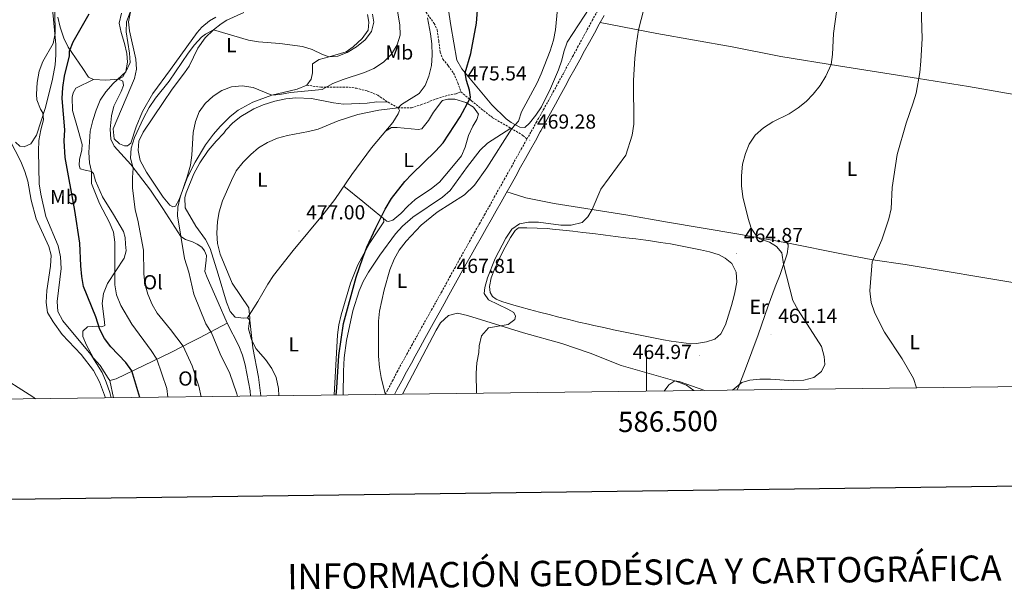
# Model space of a CAD drawing. Units: metres. Extents: x 582802 to 587293, y 4719279 to 4722304.
# Drawn here: x 586191 to 586676, y 4719621 to 4719901 of the extents above; entities that cross this region are included whole.
import ezdxf
from ezdxf.enums import TextEntityAlignment as Align

# ---------------------------------------------------------------- set-up
doc = ezdxf.new("R2010")
doc.units = ezdxf.units.M
doc.header["$MEASUREMENT"] = 0
doc.linetypes.add('TRAZOSX2', pattern=[1.5, 1, -0.5])
for name, color, linetype, lineweight in [('Carátula', 7, 'Continuous', 5), ('Level 12', 142, 'Continuous', 0), ('Level 21', 19, 'Continuous', 0), ('Level 36', 19, 'Continuous', 40), ('Level 37', 92, 'Continuous', 0), ('Level 4', 36, 'Continuous', 30), ('Level 41', 19, 'Continuous', 0), ('Level 5', 36, 'Continuous', 0), ('Level 51', 142, 'Continuous', 0), ('Level 61', 19, 'Continuous', 0), ('Level 63', 7, 'Continuous', 0), ('Level 7', 1, 'Continuous', 0)]:
    doc.layers.add(name, color=color, linetype=linetype, lineweight=lineweight)
doc.styles.add('Arial', font='ARIAL.TTF', dxfattribs={"height": 0.2})

# ---------------------------------------------------------------- blocks, each defined once
blk = doc.blocks.new('5PATER')
at = {"layer": 'Carátula', "linetype": 'Continuous', "lineweight": 5}
h = blk.add_hatch(color=250, dxfattribs=at)
edge = h.paths.add_edge_path()
edge.add_ellipse((0, 0), major_axis=(-1.33, -1.34), ratio=0.999422, start_angle=0, end_angle=360)

msp = doc.modelspace()

# ---------------------------------------------------------------- linework, layer by layer
at = {"layer": 'Level 12', "color": 142, "linetype": 'Continuous', "lineweight": 0}
msp.add_polyline3d([(586436.78, 4719798.57, 464.68), (586440.98, 4719798.69, 464.68), (586445.97, 4719798.53, 464.68), (586450.97, 4719798.29, 464.68), (586453.69, 4719798.06, 464.68), (586458.66, 4719797.51, 464.68), (586463.63, 4719796.95, 464.68), (586468.6, 4719796.38, 464.68), (586473.56, 4719795.79, 464.68), (586478.52, 4719795.19, 464.68), (586479.77, 4719795.04, 464.68), (586484.73, 4719794.42, 464.68), (586489.69, 4719793.79, 464.68), (586494.65, 4719793.15, 464.68), (586499.61, 4719792.51, 464.68), (586501.95, 4719792.2, 464.68), (586506.9, 4719791.5, 464.68), (586511.83, 4719790.69, 464.68), (586516.75, 4719789.8, 464.68), (586521.66, 4719788.84, 464.68), (586526.56, 4719787.83, 464.68), (586530.99, 4719786.88, 464.68), (586535.71, 4719785.3, 464.68), (586538.76, 4719783.78, 464.68), (586542.08, 4719781.02, 464.68), (586544.21, 4719776.86, 464.68), (586544.49, 4719771.87, 464.68), (586543.54, 4719766.86, 464.68), (586543.16, 4719765.29, 464.68), (586541.84, 4719760.46, 464.68), (586540.4, 4719755.68, 464.68), (586538.82, 4719750.93, 464.68), (586536.53, 4719746.44, 464.68), (586533.67, 4719743.78, 464.68), (586529.53, 4719742.44, 464.68), (586524.57, 4719741.61, 464.68), (586522.01, 4719741.57, 464.68), (586517.05, 4719742.07, 464.68), (586512.1, 4719742.79, 464.68), (586508.25, 4719743.48, 464.68), (586503.32, 4719744.45, 464.68), (586498.41, 4719745.42, 464.67), (586493.5, 4719746.4, 464.67), (586488.61, 4719747.4, 464.66), (586483.73, 4719748.42, 464.65), (586478.85, 4719749.46, 464.65), (586473.97, 4719750.53, 464.64), (586471.38, 4719751.11, 464.64), (586466.51, 4719752.24, 464.64), (586461.65, 4719753.42, 464.64), (586456.8, 4719754.63, 464.64), (586451.96, 4719755.87, 464.64), (586447.12, 4719757.13, 464.64), (586442.29, 4719758.42, 464.64), (586437.46, 4719759.71, 464.64), (586433.41, 4719760.8, 464.64), (586428.67, 4719762.36, 464.64), (586425.77, 4719763.55, 464.64), (586424.05, 4719764.81, 464.64), (586422.91, 4719766.71, 464.64), (586422.61, 4719769.81, 464.64), (586423.38, 4719773.96, 464.64), (586425.24, 4719778.69, 464.64), (586427.29, 4719783.24, 464.64), (586429.5, 4719787.67, 464.64), (586431.87, 4719792.05, 464.64), (586432.94, 4719793.96, 464.64), (586435.19, 4719797.27, 464.64), (586436.04, 4719797.96, 464.64), (586436.78, 4719798.57, 464.68)], dxfattribs=at)
at = {"layer": 'Level 21', "color": 19, "linetype": 'TRAZOSX2', "lineweight": 0}
for points in [[(586320.4, 4719944.82, 496.26), (586321.73, 4719950.74, 494.49), (586325.64, 4719957.34, 491.89), (586329.2, 4719961.47, 490.28), (586332.05, 4719962.47, 489.97), (586334.51, 4719961.58, 489.42), (586343.21, 4719955.12, 489.07), (586346.1, 4719952.28, 488.24), (586350.26, 4719946.86, 488.28), (586353.66, 4719942.26, 487.69), (586357.93, 4719937.32, 487.1), (586376.09, 4719920.88, 484), (586386.01, 4719910.71, 482.07), (586391.28, 4719904.85, 480.46), (586395.29, 4719899.4, 479.12), (586396.73, 4719896.24, 479.2), (586397.55, 4719890.8, 478.73), (586398.18, 4719885.23, 478.73), (586399.63, 4719881.72, 478.42), (586402.25, 4719878.44, 477.16), (586404.88, 4719874.88, 476.69), (586406.95, 4719870.09, 475.78), (586408.42, 4719865.64, 475.55)], [(586441.01, 4719842.37, 469.28), (586443.11, 4719846.11, 469.24), (586445.55, 4719850.48, 469.14), (586446.73, 4719852.57, 469.06), (586449.16, 4719856.93, 468.88), (586451.59, 4719861.3, 468.7), (586454.01, 4719865.68, 468.53), (586456.42, 4719870.05, 468.35), (586458.82, 4719874.44, 468.17), (586461.22, 4719878.82, 467.99), (586463.61, 4719883.2, 467.81), (586466, 4719887.59, 467.63), (586468.39, 4719891.98, 467.46), (586470.77, 4719896.37, 467.28), (586473.16, 4719900.76, 467.1), (586475.55, 4719905.14, 466.92)], [(586332.44, 4719868.96, 486.15), (586339.46, 4719867.89, 485.4), (586345.67, 4719867.9, 484.26), (586353.33, 4719868.03, 483.63), (586356.92, 4719867.43, 482.45), (586362.49, 4719866.02, 481.98), (586367.49, 4719864, 481.28), (586372.55, 4719860.53, 480.73), (586377.49, 4719857.77, 479.9), (586384.09, 4719857.75, 479.31), (586389.01, 4719859.35, 478.17), (586396.45, 4719862.26, 476.95), (586402.11, 4719863.99, 476.13), (586406.11, 4719864.74, 475.81), (586408.42, 4719865.64, 475.55)], [(586408.42, 4719865.64, 475.55), (586413.7, 4719861.27, 475.12), (586418.5, 4719857.32, 473.9), (586424.09, 4719852.88, 471.86), (586433.13, 4719847.73, 469.81), (586439.05, 4719844.2, 469.34), (586441.01, 4719842.37, 469.28)], [(586371.15, 4719716.55, 469.81), (586372.38, 4719718.8, 469.61), (586374.72, 4719723.21, 469.27), (586377.02, 4719727.64, 468.99), (586379.38, 4719732.04, 468.75), (586381.81, 4719736.41, 468.53), (586384.24, 4719740.77, 468.32), (586386.67, 4719745.14, 468.12), (586389.11, 4719749.5, 467.94), (586391.55, 4719753.87, 467.78), (586393.99, 4719758.23, 467.64), (586396.42, 4719762.59, 467.52), (586398.85, 4719766.96, 467.44), (586401.28, 4719771.33, 467.39), (586403, 4719774.43, 467.38), (586405.42, 4719778.8, 467.4), (586407.83, 4719783.18, 467.48), (586410.26, 4719787.55, 467.6), (586412.7, 4719791.91, 467.74), (586415.15, 4719796.27, 467.9), (586417.59, 4719800.63, 468.07), (586420.04, 4719804.99, 468.26), (586422.48, 4719809.35, 468.45), (586424.93, 4719813.7, 468.64), (586427.37, 4719818.06, 468.81), (586429.82, 4719822.42, 468.97), (586432.26, 4719826.78, 469.1), (586433.33, 4719828.67, 469.14), (586435.77, 4719833.03, 469.23), (586438.22, 4719837.39, 469.28), (586440.66, 4719841.75, 469.29), (586441.01, 4719842.37, 469.28)]]:
    msp.add_polyline3d(points, dxfattribs=at)
at = {"layer": 'Level 21', "color": 19, "linetype": 'Continuous', "lineweight": 0}
msp.add_polyline3d([(586479.05, 4719903.31, 466.69), (586476.65, 4719898.93, 466.86), (586474.24, 4719894.55, 467.04), (586471.84, 4719890.17, 467.22), (586469.43, 4719885.79, 467.4), (586467.03, 4719881.41, 467.58), (586464.63, 4719877.03, 467.77), (586462.23, 4719872.65, 467.96), (586459.82, 4719868.27, 468.14), (586457.42, 4719863.89, 468.33), (586455.02, 4719859.51, 468.51), (586452.61, 4719855.13, 468.69), (586450.21, 4719850.75, 468.86), (586447.8, 4719846.37, 469.03), (586447.58, 4719845.97, 469.05), (586445.17, 4719841.59, 469.19), (586442.75, 4719837.21, 469.27), (586440.33, 4719832.84, 469.3), (586437.91, 4719828.46, 469.29), (586435.48, 4719824.09, 469.23), (586433.21, 4719820.01, 469.15), (586430.76, 4719815.66, 469.01), (586428.28, 4719811.32, 468.79), (586425.79, 4719806.99, 468.56), (586423.31, 4719802.65, 468.35), (586420.85, 4719798.3, 468.19), (586418.4, 4719793.94, 468.09), (586415.95, 4719789.58, 468), (586413.51, 4719785.22, 467.92), (586411.07, 4719780.86, 467.86), (586408.64, 4719776.49, 467.83), (586407.41, 4719774.28, 467.82), (586404.98, 4719769.91, 467.82), (586402.55, 4719765.54, 467.84), (586400.13, 4719761.17, 467.88), (586397.7, 4719756.8, 467.93), (586395.56, 4719752.92, 468), (586393.14, 4719748.55, 468.1), (586390.72, 4719744.17, 468.23), (586388.31, 4719739.8, 468.37), (586385.9, 4719735.42, 468.54), (586384.06, 4719732.04, 468.68), (586381.68, 4719727.64, 468.89), (586379.31, 4719723.24, 469.13), (586376.96, 4719718.84, 469.4), (586375.77, 4719716.6, 469.56)], dxfattribs=at)
at = {"layer": 'Level 36', "color": 92, "linetype": 'Continuous', "lineweight": 0}
for points in [[(586208.8, 4719888.92, 504.48), (586207.22, 4719906.54, 506.38), (586206.67, 4719917.19, 507.7), (586206.55, 4719921.56, 508.27), (586207.17, 4719927.59, 509.41), (586206.33, 4719932.21, 509.45), (586203.57, 4719936.4, 510.51), (586199.51, 4719942.13, 511.38), (586197.88, 4719946.86, 511.34), (586197.64, 4719954.39, 511.26), (586198.35, 4719969.3, 511.22), (586198.8, 4719974.26, 510.84), (586200.43, 4719988.09, 508.94), (586199.92, 4719993.7, 508.79), (586197.47, 4719998.17, 508.79), (586194.48, 4719999.8, 509.02), (586191.35, 4720001.03, 509.34), (586188.08, 4720001.35, 509.92)], [(586485.95, 4719928.7, 466.98), (586460.9, 4719890.1, 469.11), (586459.27, 4719885.41, 468.97), (586458.26, 4719881.24, 468.79), (586456.5, 4719876.57, 468.79), (586452.62, 4719867.28, 468.87), (586448.18, 4719858.28, 468.94), (586445.47, 4719854.08, 469.06), (586442.25, 4719850.19, 469.34), (586440.02, 4719848.03, 469.62), (586437.58, 4719848.18, 470.17), (586433.29, 4719850.56, 471.11), (586430.85, 4719852.4, 471.62), (586423.78, 4719859.24, 472.96), (586408.99, 4719876.93, 475.75), (586406.47, 4719881.27, 476.24), (586403.5, 4719898.31, 477.12), (586402.26, 4719907.01, 476.97)], [(586241.12, 4719904.43, 497.43), (586240.08, 4719899.51, 496.93), (586240.97, 4719894.83, 496.77), (586242.69, 4719889.41, 496.26), (586243.74, 4719884.5, 495.75), (586244.18, 4719880.32, 495.39), (586243.37, 4719875.7, 495.43), (586241.78, 4719873.12, 495.43), (586239.64, 4719871.97, 495.43), (586233.52, 4719871.45, 495.82), (586227.31, 4719871.75, 496.65), (586224.96, 4719872.92, 497.12), (586222.12, 4719877.22, 497.87), (586214.94, 4719887.72, 500.54), (586212.76, 4719892.06, 501.69), (586211, 4719897.58, 502.93), (586209.78, 4719902.42, 503.64)], [(586284.59, 4719900.67, 492.72), (586280.7, 4719897.56, 491.99), (586278.42, 4719894.88, 491.58), (586265.36, 4719876.68, 490.68), (586256.65, 4719864.9, 491.12), (586251.54, 4719855.91, 491.03), (586248.47, 4719848.38, 490.6), (586245.69, 4719840.38, 490.64), (586244.19, 4719839.13, 490.64), (586242.7, 4719838.98, 490.91), (586240.12, 4719840.03, 491.34), (586237.55, 4719842.49, 491.3), (586236.99, 4719847.47, 491.77), (586247.5, 4719872.18, 491.85), (586248.62, 4719876.84, 492.33), (586248.24, 4719881.79, 492.87), (586245.07, 4719895.78, 494.19), (586244.67, 4719900.18, 494.6), (586245.55, 4719905.05, 495.23)], [(586277.44, 4719830.92, 484.45), (586275.12, 4719826.51, 484.62), (586273.37, 4719822.79, 484.77), (586269.61, 4719812.57, 485.28), (586267.84, 4719809.27, 485.05), (586266.47, 4719809, 485.44), (586265.07, 4719809.76, 485.48), (586261.72, 4719813.68, 485.88), (586253.55, 4719826.08, 487.08), (586250.42, 4719831.89, 487.52), (586249.4, 4719836.79, 487.73), (586249.71, 4719841.27, 487.88), (586251.93, 4719845.77, 487.51), (586261.78, 4719860.42, 486.89), (586266.22, 4719867.01, 486.93), (586272.14, 4719875.06, 487.2), (586274.47, 4719878.26, 487.52), (586278.8, 4719887.19, 488.75), (586282.48, 4719892.24, 489.45), (586286.44, 4719896.16, 490.08), (586290.32, 4719899.18, 491.04), (586293.1, 4719900.9, 491.69), (586301.47, 4719904.7, 492.87)], [(586362.49, 4719903.81, 490.91), (586363.05, 4719899.93, 490.72), (586362.7, 4719896.07, 490.72), (586359.72, 4719891.88, 490.72), (586355.4, 4719887.86, 490.72), (586351.88, 4719885.43, 490.72), (586343.48, 4719882.85, 490.56), (586338.65, 4719881.6, 489.29), (586335.34, 4719879.38, 488.08), (586335.28, 4719875.06, 487.53), (586334.6, 4719871.82, 486.59), (586332.44, 4719868.96, 486.15), (586327.82, 4719867.03, 485.93), (586315.22, 4719863.96, 485.05), (586305.85, 4719860.52, 484.88), (586298.63, 4719856.58, 484.55), (586294.71, 4719853.5, 484.25), (586289.73, 4719848.57, 484.08), (586286.49, 4719844.79, 484.05), (586282.64, 4719839.49, 484.14), (586277.44, 4719830.92, 484.45)], [(586287.67, 4719902.45, 493.07), (586284.59, 4719900.67, 492.72)], [(586477.15, 4719899.84, 466.84), (586504.99, 4719894.44, 464.4), (586523.59, 4719891.11, 463.54), (586542.1, 4719887.77, 463.42), (586566.13, 4719883.01, 461.62), (586594.5, 4719878.52, 459.35), (586634, 4719872.2, 454.67), (586658.59, 4719868.28, 452.55), (586732.76, 4719855.3, 450.1), (586747.6, 4719853.14, 449.75), (586784.55, 4719848.76, 449.28)], [(586188.96, 4719840.86, 507.65), (586191.13, 4719838.86, 507.1), (586193.26, 4719838.56, 506.62), (586196.45, 4719839.96, 506.58), (586199.27, 4719844.25, 506), (586203.69, 4719857.97, 504.62), (586207.24, 4719871.95, 503.91), (586208.48, 4719878.92, 503.95), (586208.86, 4719883.91, 504.14), (586208.8, 4719888.92, 504.48)], [(586293.27, 4719751.64, 483.59), (586279.58, 4719744.47, 486.46), (586275.34, 4719742.27, 487.83), (586265.78, 4719737.46, 492.2), (586238.61, 4719724.31, 502.11), (586235.34, 4719723.49, 503.48), (586234.57, 4719724.54, 504.03), (586230.71, 4719730.74, 503.87), (586227.33, 4719734.48, 503.95), (586223.85, 4719740.9, 503.79), (586222.03, 4719745.06, 503.24), (586222.06, 4719747.7, 503.08), (586224.41, 4719749.83, 501.79), (586229.05, 4719750.26, 499.96), (586231.4, 4719749.82, 499.03), (586232.88, 4719750.56, 498.37), (586232.66, 4719753.66, 497.62), (586231.63, 4719761.38, 497.35), (586232.35, 4719766.25, 496.47), (586234.26, 4719771.15, 496.11), (586242.55, 4719783.78, 493.3), (586243.54, 4719787.3, 492.59), (586243.08, 4719790.59, 492.47), (586243.01, 4719793.89, 491.69), (586242.12, 4719796.86, 491.84), (586237.15, 4719805.28, 492.59), (586231.86, 4719813.97, 493.77), (586228.39, 4719821.8, 494.04), (586227.41, 4719825.43, 494.79), (586226.45, 4719826.39, 494.95), (586223.21, 4719827.11, 495.97), (586220.84, 4719827.65, 497.78), (586220.32, 4719829.6, 498.05), (586220.5, 4719832.24, 497.19), (586221.66, 4719837, 496.01), (586221.76, 4719839.77, 496.13), (586219.77, 4719846.69, 496.44), (586217.05, 4719856.42, 497.42), (586216.9, 4719863.06, 497.62), (586217.37, 4719865.11, 498.09), (586218.62, 4719867.45, 497.54), (586227.31, 4719871.75, 496.65)], [(586239.64, 4719871.97, 495.43), (586241.83, 4719870.92, 494.45), (586242.14, 4719868.84, 494.33), (586240.99, 4719865.83, 494.09), (586237.33, 4719858.64, 493.94), (586236.24, 4719853.78, 493.46), (586235.63, 4719847.34, 493.1), (586235.99, 4719842.34, 492.72), (586237.63, 4719838.92, 492.44), (586245.72, 4719829.89, 490.36), (586255.54, 4719817.16, 488.63), (586261.59, 4719808.14, 487.38), (586270.41, 4719794.41, 484.82), (586272.68, 4719792.89, 484.55), (586276.12, 4719791.78, 483.72), (586278.54, 4719790.58, 483.52), (586280.81, 4719789.09, 483.13), (586282.15, 4719787.35, 483.13), (586283.14, 4719785.05, 483.05), (586282.88, 4719782.65, 482.86), (586282.17, 4719777.17, 483.49), (586283.45, 4719774.13, 484.35), (586288.78, 4719761.83, 483.68), (586293.27, 4719751.64, 484.03)], [(586309.86, 4719715.79, 481.04), (586308.68, 4719725.12, 481), (586305.86, 4719739.45, 479.82), (586304.36, 4719753.09, 480.21), (586303.27, 4719754.33, 480.21), (586301.42, 4719754.21, 480.41), (586297.25, 4719754.63, 480.84), (586294.75, 4719757.41, 481.2), (586292.9, 4719762.05, 480.97), (586288.75, 4719775.83, 481.16), (586284.82, 4719788.48, 480.61), (586282.5, 4719792.85, 480.98), (586277.75, 4719799.46, 481.75), (586272.49, 4719808.54, 482.3), (586272.38, 4719813.52, 482.35), (586273.12, 4719815.94, 482.3), (586276.81, 4719825.22, 481.92), (586279.85, 4719830.66, 481.61), (586283.96, 4719836.8, 481.27), (586287.87, 4719841.41, 481.12), (586291.64, 4719845.22, 481), (586292.59, 4719846.81, 481.12), (586296.07, 4719850.41, 481.32), (586299.99, 4719853.51, 481.53), (586306.39, 4719857.27, 481.84), (586310.96, 4719859.26, 482.05), (586316.8, 4719861.13, 482.23), (586322.17, 4719862.26, 482.34), (586327.15, 4719862.74, 482.59), (586334.8, 4719862.45, 482.32), (586345.63, 4719860.28, 481.75), (586350.59, 4719859.6, 481.61), (586362.27, 4719860.04, 481.04), (586367.01, 4719860.65, 481.04), (586372.55, 4719860.53, 480.73)], [(586371.22, 4719846.21, 478.59), (586374.25, 4719848.04, 477.29), (586377.07, 4719848.14, 476.82), (586387.39, 4719847.06, 476.39), (586389.19, 4719847.45, 476.31), (586392.53, 4719851.45, 476.31), (586394.89, 4719855.71, 476.35), (586398.98, 4719861.01, 476.34), (586399.47, 4719861.43, 476.31), (586402.01, 4719862.11, 476.04), (586405.51, 4719862.03, 475.64), (586410.93, 4719860.37, 475.09), (586414.63, 4719858.05, 474.7), (586417.06, 4719854.65, 474.54), (586416.29, 4719852, 474.27), (586414.28, 4719848.73, 474.03), (586412.25, 4719844.16, 474.04), (586410.57, 4719838.47, 474.31), (586408.69, 4719834.07, 474.31), (586403.14, 4719827.35, 473.72), (586397.85, 4719821.15, 473.99), (586393.99, 4719818, 474.44), (586385.92, 4719812.6, 474.66), (586382.24, 4719809.36, 474.83), (586378.83, 4719805.76, 475.04), (586374.89, 4719802.47, 475.2), (586372.75, 4719801.79, 475.21), (586372, 4719801.85, 475.25), (586370.28, 4719803.22, 475.36)], [(586377.49, 4719857.77, 479.9), (586378.22, 4719856.41, 479.66), (586377.59, 4719854.74, 479.51), (586374.91, 4719850.54, 478.99), (586364.34, 4719838.11, 477.86), (586354.75, 4719824.98, 477.54), (586346.29, 4719812.6, 477.25), (586341.12, 4719805.91, 477.13), (586325.76, 4719787.4, 477.52), (586316.04, 4719775.15, 478.09), (586313.33, 4719770.97, 478.26), (586308.35, 4719762.29, 478.93), (586303.27, 4719754.33, 480.21)], [(586233.31, 4719714.85, 506.42), (586230.3, 4719722.76, 506.45), (586227.34, 4719728.29, 506.55), (586221.31, 4719736.26, 506.75), (586211.95, 4719746.16, 507.14), (586207.5, 4719752.31, 507.14), (586204.77, 4719756.93, 507.14), (586203.99, 4719761.89, 507.17), (586204.31, 4719767.8, 507.25), (586206.25, 4719779.84, 507.33), (586206.53, 4719785.19, 507.33), (586205.34, 4719789.53, 507.29), (586199.12, 4719803.03, 507.69), (586196.6, 4719812.33, 507.84), (586194.99, 4719821.65, 508.28), (586193.6, 4719826.45, 508.56), (586191.6, 4719831.41, 508.9), (586183.37, 4719847.23, 510.59)], [(586350.38, 4719716.29, 473.37), (586350.52, 4719728.09, 472.83), (586350.95, 4719734.64, 472.74), (586352.02, 4719743.13, 472.73), (586355.12, 4719757.78, 472), (586358.25, 4719767.59, 471.49), (586360.31, 4719772.17, 471.25), (586362.89, 4719776.81, 471.08), (586368.44, 4719785.11, 471.03), (586376.27, 4719795.73, 470.81), (586379.61, 4719799.45, 470.71), (586384.79, 4719803.87, 470.62), (586399.46, 4719813.73, 470.61), (586403.19, 4719817.06, 470.68), (586411.65, 4719828.82, 470.84), (586417.97, 4719836.87, 470.69), (586421.57, 4719840.32, 470.5), (586433.13, 4719847.73, 469.81)], [(586350.8, 4719819.2, 477.41), (586360.04, 4719811.61, 475.32), (586363.89, 4719808.47, 475.05), (586370.28, 4719803.22, 475.36), (586370.55, 4719801.61, 475.29), (586363.52, 4719791.31, 475.29), (586357.66, 4719780.39, 475.33), (586354.04, 4719771.38, 475.38), (586349.43, 4719755.71, 475.48), (586348.28, 4719750.83, 475.6), (586347.58, 4719745.9, 475.68), (586346.01, 4719716.24, 475.68)], [(586544.41, 4719718.68, 459.75), (586545.07, 4719719.82, 459.89), (586548.8, 4719729.17, 460.52), (586554.92, 4719745.93, 461.25), (586559.85, 4719760.22, 461.38), (586563.42, 4719769.55, 461.16), (586565.78, 4719775.63, 460.75), (586569.29, 4719785.88, 459.26), (586569.77, 4719789.43, 459.02), (586569.71, 4719790.49, 458.79), (586569.06, 4719791.3, 458.83), (586544.52, 4719795.74, 461.85), (586510.29, 4719801.38, 463.78), (586489.77, 4719804.99, 464.21), (586454.5, 4719810.56, 466), (586440.47, 4719813.42, 467.12), (586433.23, 4719815.78, 468.77), (586431.1, 4719816.31, 468.99)], [(586569.06, 4719791.3, 458.83), (586596.85, 4719785.6, 456.86), (586611.44, 4719782.92, 454.63), (586627.51, 4719780.53, 453.43), (586684.44, 4719771.02, 451.28)], [(586379.61, 4719716.65, 468.4), (586396.23, 4719748.24, 466.88), (586398.43, 4719751.77, 466.72), (586402.32, 4719755.39, 466.45), (586406.81, 4719756.55, 466.25), (586411.68, 4719755.51, 466.04), (586439.24, 4719746.98, 464.92), (586458.22, 4719741.72, 463.78), (586472.12, 4719736.86, 462.76), (586487.53, 4719730.82, 462.09), (586513.97, 4719723.31, 460.57), (586519.65, 4719721.05, 460.04), (586523.28, 4719718.42, 459.91)], [(586293.27, 4719751.64, 483.59), (586299, 4719740.56, 484.06), (586300.86, 4719735.94, 484.08), (586302.13, 4719731.08, 483.95), (586304.66, 4719718.26, 483.9), (586304.76, 4719715.73, 483.91)], [(586237.25, 4719714.9, 503.87), (586235.34, 4719723.49, 503.48)]]:
    msp.add_polyline3d(points, dxfattribs=at)
at = {"layer": 'Level 4', "color": 36, "linetype": 'Continuous', "lineweight": 30}
for points in [[(586347.04, 4719716.25, 475.01), (586347.37, 4719719.83, 475.01), (586348.33, 4719735.8, 475.01), (586350.66, 4719751.52, 475.01), (586356.9, 4719774.38, 475.01), (586360.05, 4719783.92, 475.01), (586362.05, 4719789.05, 475.01), (586366.45, 4719798.67, 475.01), (586371.14, 4719807.9, 475.01), (586374.32, 4719813.11, 475.01), (586380.9, 4719821.42, 475.01), (586384.25, 4719825.14, 475.01), (586396, 4719836.42, 475.01), (586399.76, 4719840.53, 475.01), (586408.05, 4719853.32, 475.01), (586412.9, 4719862.14, 475.01), (586413.19, 4719863.03, 475.01), (586412.77, 4719866.4, 475.01), (586411.17, 4719871.2, 475.01), (586410.63, 4719874.96, 475.01), (586413.42, 4719884.49, 475.01), (586416.2, 4719899.49, 475.01), (586417.04, 4719910.12, 475.01)], [(586250.27, 4719715.06, 500.01), (586246.3, 4719728.16, 500.01), (586243.34, 4719732.23, 500.01), (586235.99, 4719739.97, 500.01), (586232.8, 4719744.07, 500.01), (586230.42, 4719748.48, 500.01), (586228.48, 4719754.86, 500.01), (586222.51, 4719769.75, 500.01), (586221.61, 4719774.67, 500.01), (586221.09, 4719779.94, 500.01), (586220.68, 4719791.05, 500.01), (586218.18, 4719807.23, 500.01), (586213.37, 4719833.35, 500.01), (586212.96, 4719841.48, 500.01), (586213.18, 4719846.9, 500.01), (586211.97, 4719862.37, 500.01), (586212.19, 4719867.86, 500.01), (586213.01, 4719873.4, 500.01), (586215.51, 4719883.42, 500.01), (586215.61, 4719885.66, 500.01), (586217.36, 4719890.35, 500.01), (586225.26, 4719904.05, 500.01)]]:
    msp.add_polyline3d(points, dxfattribs=at)
at = {"layer": 'Level 5', "color": 36, "linetype": 'Continuous', "lineweight": 0}
for points in [[(586298.38, 4719715.65, 485.01), (586297.89, 4719717.42, 485.01), (586294.54, 4719726.89, 485.01), (586289.83, 4719736.58, 485.01), (586285.6, 4719746.88, 485.01), (586282.81, 4719751.38, 485.01), (586276.85, 4719766, 485.01), (586274.29, 4719776.86, 485.01), (586272.26, 4719783.58, 485.01), (586268.74, 4719804.48, 485.01), (586268.88, 4719808.84, 485.01), (586270.08, 4719813.7, 485.01), (586273.53, 4719823.72, 485.01), (586275.16, 4719829.53, 485.01), (586275.79, 4719834.49, 485.01), (586276.44, 4719845.55, 485.01), (586277.66, 4719851.04, 485.01), (586279.52, 4719855.76, 485.01), (586282.36, 4719859.88, 485.01), (586286.28, 4719863.44, 485.01), (586290.7, 4719866.29, 485.01), (586295.33, 4719868.15, 485.01), (586300.72, 4719868.62, 485.01), (586306.13, 4719867.87, 485.01), (586315.22, 4719863.96, 485.01), (586319.22, 4719864.28, 485.01), (586324.5, 4719865.29, 485.01), (586340.11, 4719866.8, 485.01), (586345.28, 4719869.74, 485.01), (586350.42, 4719871.74, 485.01), (586360.92, 4719875.14, 485.01), (586365.49, 4719877.17, 485.01), (586370.25, 4719880.29, 485.01), (586374.17, 4719884.15, 485.01), (586377.1, 4719888.81, 485.01), (586378.53, 4719893.6, 485.01), (586378.39, 4719898.67, 485.01), (586376.65, 4719908.41, 485.01)], [(586416.18, 4719717.1, 465.01), (586416.04, 4719727.07, 465.01), (586416.29, 4719732.18, 465.01), (586417.24, 4719737.2, 465.01), (586417.53, 4719740.5, 465.01), (586418.61, 4719745.38, 465.01), (586422.08, 4719749.36, 465.01), (586431.81, 4719751.08, 465.01), (586434.98, 4719753.43, 465.01), (586435.38, 4719755.2, 465.01), (586434.47, 4719756.95, 465.01), (586431.57, 4719758.62, 465.01), (586422.04, 4719763.1, 465.01), (586419.97, 4719766.24, 465.01), (586420.19, 4719769.19, 465.01), (586421.49, 4719774.02, 465.01), (586425.32, 4719783.56, 465.01), (586430.6, 4719793.5, 465.01), (586433.53, 4719797.96, 465.01), (586437.4, 4719800.6, 465.01), (586441.71, 4719801.36, 465.01), (586446.71, 4719801.38, 465.01), (586457.77, 4719799.93, 465.01), (586462.77, 4719799.9, 465.01), (586468.28, 4719801.33, 465.01), (586471.09, 4719804.06, 465.01), (586473.14, 4719807.62, 465.01), (586477.37, 4719817.69, 465.01), (586489.82, 4719834.39, 465.01), (586492.9, 4719844.32, 465.01), (586493.64, 4719849.68, 465.01), (586493.6, 4719871.22, 465.01), (586494.19, 4719882.24, 465.01), (586494.94, 4719889.68, 465.01), (586496.05, 4719896.18, 465.01), (586499.98, 4719911.59, 465.01)], [(586633.1, 4719719.78, 455.01), (586631.53, 4719724.46, 455.01), (586626.02, 4719734.05, 455.01), (586617.33, 4719747.24, 455.01), (586614.55, 4719752.36, 455.01), (586612.29, 4719757.15, 455.01), (586610.67, 4719761.86, 455.01), (586609.97, 4719767.58, 455.01), (586611.14, 4719781.83, 455.01), (586615.99, 4719792.73, 455.01), (586619.43, 4719803.06, 455.01), (586620.53, 4719807.94, 455.01), (586620.95, 4719818.45, 455.01), (586623.47, 4719834.7, 455.01), (586627.9, 4719850.19, 455.01), (586631.46, 4719860.22, 455.01), (586632.81, 4719865.04, 455.01), (586634.72, 4719875.14, 455.01), (586635.23, 4719880.7, 455.01), (586635.82, 4719891.99, 455.01), (586635.71, 4719896.99, 455.01), (586635.32, 4719907.94, 455.01)], [(586236.15, 4719714.89, 505.01), (586235.48, 4719717.55, 505.01), (586233.65, 4719722.65, 505.01), (586231.62, 4719727.42, 505.01), (586226.09, 4719736.29, 505.01), (586212.18, 4719752.86, 505.01), (586209.79, 4719757.45, 505.01), (586209.42, 4719762.43, 505.01), (586211.36, 4719778.54, 505.01), (586211.08, 4719784.28, 505.01), (586209.92, 4719789.73, 505.01), (586203.9, 4719804.21, 505.01), (586201.34, 4719815.3, 505.01), (586200.61, 4719820.25, 505.01), (586200.2, 4719836.35, 505.01), (586200.43, 4719841.71, 505.01), (586201.39, 4719847.01, 505.01), (586202.65, 4719851.85, 505.01), (586202.34, 4719855.38, 505.01), (586201.21, 4719857.1, 505.01), (586199.42, 4719861.77, 505.01), (586199.24, 4719864.52, 505.01), (586199.67, 4719870.25, 505.01), (586200.58, 4719875.85, 505.01), (586202.32, 4719880.54, 505.01), (586207.56, 4719889.46, 505.01), (586208.44, 4719894.38, 505.01), (586208.37, 4719905.08, 505.01)], [(586264.04, 4719715.23, 495.01), (586263.46, 4719719.49, 495.01), (586258.55, 4719733.96, 495.01), (586255.87, 4719738.18, 495.01), (586246.21, 4719751.25, 495.01), (586240.82, 4719760.43, 495.01), (586238.74, 4719765.57, 495.01), (586237.81, 4719770.49, 495.01), (586237.89, 4719791.54, 495.01), (586237.25, 4719796.49, 495.01), (586235.25, 4719801.35, 495.01), (586230.26, 4719810.59, 495.01), (586226.39, 4719820.42, 495.01), (586226.45, 4719826.39, 495.01), (586225.45, 4719830.73, 495.01), (586225.07, 4719835.8, 495.01), (586225.77, 4719846.32, 495.01), (586226.96, 4719851.52, 495.01), (586228.6, 4719856.58, 495.01), (586230.65, 4719861.58, 495.01), (586233.47, 4719865.71, 495.01), (586237.07, 4719869.77, 495.01), (586243.29, 4719875.44, 495.01), (586245.36, 4719880.04, 495.01), (586245.07, 4719884.68, 495.01), (586243.51, 4719895.14, 495.01), (586243.66, 4719900.14, 495.01), (586245.45, 4719904.93, 495.01)], [(586280.36, 4719715.43, 490.01), (586279.34, 4719720.67, 490.01), (586275.93, 4719730.71, 490.01), (586271.52, 4719740.35, 490.01), (586265.33, 4719748.59, 490.01), (586258.8, 4719756.62, 490.01), (586256.23, 4719760.92, 490.01), (586254.15, 4719765.99, 490.01), (586252.64, 4719770.98, 490.01), (586252.13, 4719776.17, 490.01), (586252.09, 4719787.61, 490.01), (586249.3, 4719802.4, 490.01), (586247.94, 4719807.45, 490.01), (586246.65, 4719818.3, 490.01), (586246.54, 4719823.37, 490.01), (586246.95, 4719828.02, 490.01), (586245.63, 4719832.94, 490.01), (586246, 4719837.93, 490.01), (586247.56, 4719843.16, 490.01), (586251.94, 4719852.62, 490.01), (586254.85, 4719857.9, 490.01), (586257.97, 4719862.52, 490.01), (586264.59, 4719870.96, 490.01), (586274.05, 4719884.75, 490.01), (586277.15, 4719888.87, 490.01), (586280.56, 4719892.52, 490.01), (586282.54, 4719894.01, 490.01), (586286.44, 4719896.16, 490.01), (586303.76, 4719891.11, 490.01), (586308.68, 4719890.24, 490.01), (586319.28, 4719889.43, 490.01), (586330.31, 4719887.97, 490.01), (586335.08, 4719886.47, 490.01), (586340.26, 4719884.02, 490.01), (586343.48, 4719882.85, 490.01), (586347.76, 4719883.3, 490.01), (586352.43, 4719885.07, 490.01), (586357.05, 4719887.9, 490.01), (586361.3, 4719891.33, 490.01), (586364.36, 4719895.36, 490.01), (586365.56, 4719899.9, 490.01), (586364.85, 4719903.94, 490.01)], [(586318.66, 4719715.9, 480.01), (586318.49, 4719719.44, 480.01), (586317.4, 4719724.84, 480.01), (586315.22, 4719729.35, 480.01), (586312.18, 4719733.73, 480.01), (586307.39, 4719739.17, 480.01), (586305.21, 4719743.66, 480.01), (586303.84, 4719748.84, 480.01), (586304.35, 4719754.2, 480.01), (586303.89, 4719759.17, 480.01), (586295.71, 4719771.32, 480.01), (586289.73, 4719785.72, 480.01), (586288.46, 4719790.94, 480.01), (586288.14, 4719796.03, 480.01), (586288.42, 4719801.69, 480.01), (586289.3, 4719806.61, 480.01), (586291.03, 4719811.87, 480.01), (586295.34, 4719821.92, 480.01), (586297.75, 4719826.69, 480.01), (586301.12, 4719830.96, 480.01), (586304.89, 4719834.85, 480.01), (586308.75, 4719838.12, 480.01), (586313.08, 4719840.61, 480.01), (586318.12, 4719842.76, 480.01), (586322.93, 4719844.16, 480.01), (586333.34, 4719846.03, 480.01), (586338.17, 4719847.32, 480.01), (586348.03, 4719851.34, 480.01), (586357.65, 4719854.44, 480.01), (586368.06, 4719856.63, 480.01), (586377.49, 4719857.77, 480.01), (586379.18, 4719859.49, 480.01), (586387.91, 4719864.83, 480.01), (586390.85, 4719868.78, 480.01), (586392.73, 4719873.41, 480.01), (586393.89, 4719878.62, 480.01), (586394.22, 4719883.74, 480.01), (586394.07, 4719889.28, 480.01), (586393.55, 4719894.26, 480.01), (586391.99, 4719902.18, 480.01)], [(586371.52, 4719716.55, 470.01), (586371.11, 4719716.84, 470.01), (586369.09, 4719724.85, 470.01), (586368.29, 4719729.78, 470.01), (586367.86, 4719735.36, 470.01), (586367.83, 4719752.61, 470.01), (586368.37, 4719757.58, 470.01), (586370.57, 4719768.11, 470.01), (586373.51, 4719777.95, 470.01), (586375.56, 4719783.27, 470.01), (586377.98, 4719787.64, 470.01), (586381.43, 4719792.04, 470.01), (586388.83, 4719800.02, 470.01), (586396.84, 4719806.44, 470.01), (586410.16, 4719814.89, 470.01), (586415.23, 4719819.72, 470.01), (586421.25, 4719828.28, 470.01), (586433.5, 4719847.58, 470.01), (586436.87, 4719851.28, 470.01), (586438.4, 4719855.78, 470.01), (586446, 4719870.04, 470.01), (586448.08, 4719874.59, 470.01), (586452.46, 4719885.9, 470.01), (586454.08, 4719891.08, 470.01), (586455.15, 4719896.14, 470.01), (586456.11, 4719906.53, 470.01)], [(586542.41, 4719718.66, 460.01), (586546.86, 4719722.41, 460.01), (586550.8, 4719723.55, 460.01), (586555.77, 4719724.13, 460.01), (586561.1, 4719724.09, 460.01), (586572.47, 4719723.23, 460.01), (586577.53, 4719723.65, 460.01), (586582.37, 4719724.86, 460.01), (586586.28, 4719727.8, 460.01), (586587.78, 4719731.29, 460.01), (586587.5, 4719735.22, 460.01), (586586.22, 4719740.1, 460.01), (586574.75, 4719758.02, 460.01), (586572.06, 4719762.87, 460.01), (586567.53, 4719780.74, 460.01), (586566.62, 4719786.34, 460.01), (586564.04, 4719789.43, 460.01), (586560.62, 4719791.6, 460.01), (586555.87, 4719793.18, 460.01), (586554.62, 4719793.91, 460.01), (586551.58, 4719798.56, 460.01), (586550, 4719803.3, 460.01), (586547.44, 4719813.88, 460.01), (586546.77, 4719819.33, 460.01), (586546.7, 4719824.33, 460.01), (586547.26, 4719829.99, 460.01), (586548.68, 4719835.21, 460.01), (586550.48, 4719839.87, 460.01), (586553.45, 4719844.38, 460.01), (586557.54, 4719847.97, 460.01), (586562.29, 4719850.82, 460.01), (586570.23, 4719854.88, 460.01), (586574.73, 4719857.73, 460.01), (586578.61, 4719860.89, 460.01), (586582.09, 4719864.53, 460.01), (586585.51, 4719868.8, 460.01), (586588.35, 4719873.3, 460.01), (586590.97, 4719879.08, 460.01), (586591.61, 4719884.04, 460.01), (586592.19, 4719894.37, 460.01), (586593.58, 4719905.01, 460.01)], [(586141.42, 4719713.72, 510.01), (586141.89, 4719716.72, 510.01), (586143.62, 4719721.86, 510.01), (586146.12, 4719726.59, 510.01), (586147.98, 4719731.35, 510.01), (586151.14, 4719734.28, 510.01), (586159.31, 4719734.5, 510.01), (586164.27, 4719733.84, 510.01), (586169.58, 4719732.04, 510.01), (586174.09, 4719729.89, 510.01), (586178.75, 4719727.2, 510.01), (586197.49, 4719715.34, 510.01), (586198.82, 4719714.43, 510.01)], [(586508.72, 4719718.24, 460.01), (586511.01, 4719721.35, 460.01), (586513.97, 4719723.31, 460.01), (586516.1, 4719722.88, 460.01), (586528.66, 4719718.49, 460.01)]]:
    msp.add_polyline3d(points, dxfattribs=at)
at = {"layer": 'Level 51', "color": 142, "linetype": 'Continuous', "lineweight": 0}
msp.add_polyline3d([(586436.78, 4719798.57, 464.64), (586440.98, 4719798.69, 464.64), (586445.97, 4719798.53, 464.64), (586450.97, 4719798.29, 464.64), (586453.69, 4719798.06, 464.64), (586458.66, 4719797.51, 464.64), (586463.63, 4719796.95, 464.64), (586468.6, 4719796.38, 464.64), (586473.56, 4719795.79, 464.64), (586478.52, 4719795.19, 464.64), (586479.77, 4719795.04, 464.64), (586484.73, 4719794.42, 464.64), (586489.69, 4719793.79, 464.64), (586494.65, 4719793.15, 464.64), (586499.61, 4719792.51, 464.64), (586501.95, 4719792.2, 464.64), (586506.9, 4719791.5, 464.64), (586511.83, 4719790.69, 464.64), (586516.75, 4719789.8, 464.64), (586521.66, 4719788.84, 464.64), (586526.56, 4719787.83, 464.64), (586530.99, 4719786.88, 464.64), (586535.71, 4719785.3, 464.64), (586538.76, 4719783.78, 464.64), (586542.08, 4719781.02, 464.64), (586544.21, 4719776.86, 464.64), (586544.49, 4719771.87, 464.64), (586543.54, 4719766.86, 464.64), (586543.16, 4719765.29, 464.64), (586541.84, 4719760.46, 464.64), (586540.4, 4719755.68, 464.64), (586538.82, 4719750.93, 464.64), (586536.53, 4719746.44, 464.64), (586533.67, 4719743.78, 464.64), (586529.53, 4719742.44, 464.64), (586524.57, 4719741.61, 464.64), (586522.01, 4719741.57, 464.64), (586517.05, 4719742.07, 464.64), (586512.1, 4719742.79, 464.64), (586508.25, 4719743.48, 464.64), (586503.32, 4719744.45, 464.64), (586498.41, 4719745.42, 464.64), (586493.5, 4719746.4, 464.64), (586488.61, 4719747.4, 464.64), (586483.73, 4719748.42, 464.64), (586478.85, 4719749.46, 464.64), (586473.97, 4719750.53, 464.64), (586471.38, 4719751.11, 464.64), (586466.51, 4719752.24, 464.64), (586461.65, 4719753.42, 464.64), (586456.8, 4719754.63, 464.64), (586451.96, 4719755.87, 464.64), (586447.12, 4719757.13, 464.64), (586442.29, 4719758.42, 464.64), (586437.46, 4719759.71, 464.64), (586433.41, 4719760.8, 464.64), (586428.67, 4719762.36, 464.64), (586425.77, 4719763.55, 464.64), (586424.05, 4719764.81, 464.64), (586422.91, 4719766.71, 464.64), (586422.61, 4719769.81, 464.64), (586423.38, 4719773.96, 464.64), (586425.24, 4719778.69, 464.64), (586427.29, 4719783.24, 464.64), (586429.5, 4719787.67, 464.64), (586431.87, 4719792.05, 464.64), (586432.94, 4719793.96, 464.64), (586435.19, 4719797.27, 464.64), (586436.04, 4719797.96, 464.64), (586436.78, 4719798.57, 464.64)], close=True, dxfattribs=at)
at = {"layer": 'Level 61', "color": 19, "linetype": 'Continuous', "lineweight": 0}
msp.add_polyline3d([(583710.22, 4719683.78, 0.01), (583682.33, 4721997.06, 0.01), (587097.96, 4722039.14, 0.01), (587126.99, 4719725.86, 0.01), (583710.22, 4719683.78, 0.01)], close=True, dxfattribs=at)
at = {"layer": 'Level 63', "linetype": 'Continuous', "lineweight": 30}
msp.add_polyline3d([(583610.05, 4722046.2, -0.24), (583641.81, 4719631.42, -0.24), (587196.48, 4719678.19, -0.24), (587164.75, 4722089.97, -0.24), (583610.05, 4722046.2, -0.24)], dxfattribs=at)
at = {"layer": 'Level 63', "linetype": 'Continuous', "lineweight": 0}
msp.add_polyline3d([(586500.01, 4719718.14, 0.01), (586500.01, 4719738.14, 0.01)], dxfattribs=at)

# ---------------------------------------------------------------- block references
at = {"layer": 'Level 7', "color": 19, "linetype": 'Continuous', "lineweight": 0, "xscale": 0.09999983015004542, "yscale": 0.09999983015004542}
for p in [(586408.22, 4719865.59, 475.55), (586442.43, 4719841.83, 469.29), (586328.67, 4719797.11, 477.01), (586544.41, 4719785.91, 464.88), (586402.8, 4719770.71, 467.82), (586561.32, 4719746.09, 461.15), (586526.16, 4719735.75, 464.98)]:
    msp.add_blockref('5PATER', p, dxfattribs=at)

# ---------------------------------------------------------------- texts
at = {"layer": 'Level 37', "color": 92, "linetype": 'Continuous', "lineweight": 0, "style": 'Arial'}
for s, p in [('L', (586295.33, 4719888.65, 489.14)), ('Mb', (586378.13, 4719885.05, 484.63)), ('L', (586382.69, 4719832.06, 475.78)), ('L', (586601.26, 4719827.76, 456.69)), ('L', (586310.64, 4719822.38, 479.19)), ('Mb', (586212.78, 4719813.81, 501.91)), ('Ol', (586256.56, 4719771.85, 489.85)), ('L', (586379.44, 4719772.5, 469.45)), ('Er', (586555.37, 4719759.68, 462.43)), ('L', (586326.08, 4719741.25, 478.31)), ('L', (586632.14, 4719742.35, 454.29)), ('Ol', (586274.03, 4719724.4, 492.27))]:
    msp.add_text(s, height=7, dxfattribs=at).set_placement(p, align=Align.MIDDLE_CENTER)
at = {"layer": 'Level 41', "color": 19, "linetype": 'Continuous', "lineweight": 0, "style": 'Arial'}
for s, p in [('475.54', (586411.72, 4719869.09, 475.55)), ('469.28', (586445.93, 4719845.33, 469.29)), ('477.00', (586332.17, 4719800.61, 477.01)), ('464.87', (586547.91, 4719789.41, 464.88)), ('467.81', (586406.3, 4719774.21, 467.82)), ('461.14', (586564.82, 4719749.59, 461.15)), ('464.97', (586493.14, 4719731.83, 464.98))]:
    msp.add_text(s, height=7, dxfattribs=at).set_placement(p, align=Align.BOTTOM_LEFT)
at = {"layer": 'Level 63', "linetype": 'Continuous', "lineweight": 0, "style": 'Arial'}
msp.add_text('586.500', height=10, rotation=0.7055, dxfattribs=at).set_placement((586510.47, 4719708.27, 0.01), align=Align.TOP_CENTER)
msp.add_text('INFORMACIÓN GEODÉSICA Y CARTOGRÁFICA', height=12.4999, rotation=0.7063, dxfattribs=at).set_placement((586498.91, 4719628.94, -0.24), align=Align.MIDDLE_CENTER)

doc.saveas('drawing.dxf')
